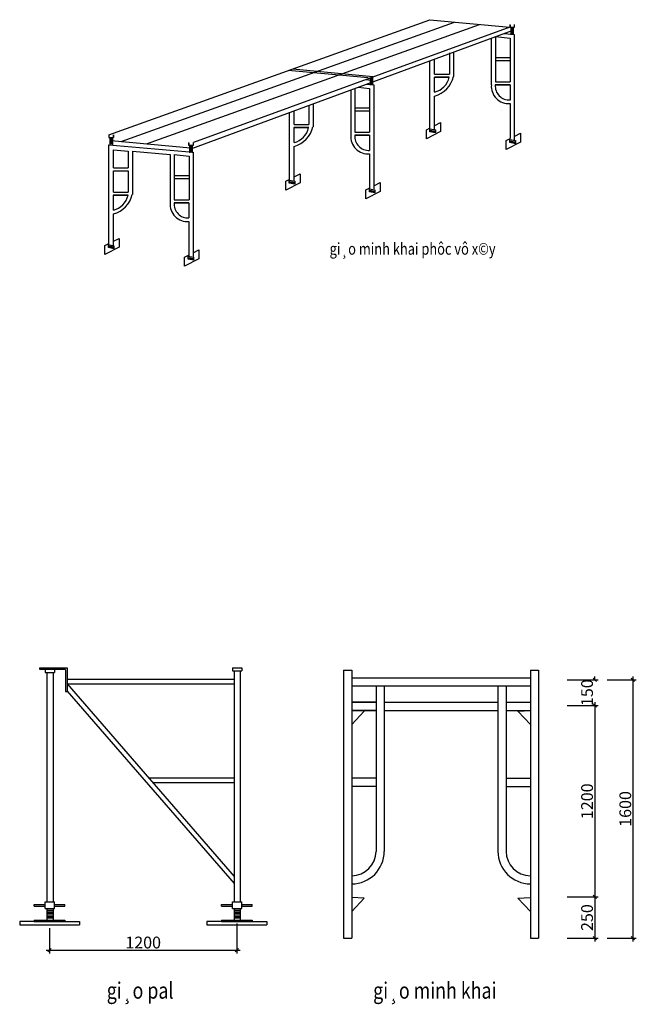
# Model space of a CAD drawing. Units: inches. Extents: x -7785 to 636339, y -269339 to 41673.
# Drawn here: x 23749 to 42070, y -21811 to 7423 of the extents above; entities that cross this region are included whole.
import ezdxf
from ezdxf.enums import TextEntityAlignment as Align

# ---------------------------------------------------------------- set-up
doc = ezdxf.new("R2010")
doc.units = ezdxf.units.IN
doc.header["$MEASUREMENT"] = 0
doc.layers.get('Defpoints').update_dxf_attribs({"color": 11})
doc.layers.add('text', color=4, linetype='Continuous')
doc.layers.add('VK DD', color=223, linetype='Continuous')
doc.styles.add('CT', font='VHAVAN.ttf', dxfattribs={"width": 0.8, "height": 350})
doc.styles.get("Standard").update_dxf_attribs({"font": 'VHTIME.ttf'})
doc.dimstyles.new('KICH', dxfattribs={"dimtxt": 350, "dimasz": 100, "dimexe": 100, "dimexo": 100, "dimgap": 50, "dimtad": 1, "dimdec": 0, "dimzin": 0, "dimdsep": 46, "dimtxsty": 'Standard', "dimblk1": 'OBLIQUE', "dimblk2": 'OBLIQUE', "dimsah": 1, "dimcen": 0.09, "dimdle": 100, "dimclrd": 8, "dimclre": 8, "dimclrt": 3, "dimadec": 0, "dimazin": 0, "dimtfac": 1, "dimtdec": 0, "dimtix": 1, "dimtofl": 0, "dimtmove": 0, "dimatfit": 1, "dimldrblk": 'OBLIQUE', "dimfxl": 1, "dimtolj": 1, "dimtzin": 0, "dimarcsym": 0})

# ---------------------------------------------------------------- blocks, each defined once
blk = doc.blocks.new('giandao1')
for p, q in [((68863, 73407, 17387), (68859, 73407, 17387)), ((68859, 73407, 17387), (69297, 73407, 17387)), ((69297, 73407, 17387), (68859, 73407, 17387))]:
    blk.add_line(p, q)
at = {"layer": 'VK DD'}
for p, q in [((61551, 73420, 17387), (71089, 76837, 17387)), ((61920, 73219, 17387), (71824, 76767, 17387)), ((62673, 73152, 17387), (72569, 76697, 17387)), ((73464, 76612, 17387), (64065, 73193, 17387)), ((71089, 76837, 17387), (73464, 76612, 17387)), ((73464, 76696, 17387), (73464, 76612, 17387)), ((73464, 76612, 17387), (73607, 76612, 17387)), ((73473, 76673, 17387), (73473, 76612, 17387)), ((73491, 76612, 17387), (73491, 76385, 17387)), ((73566, 76612, 17387), (73566, 76385, 17387)), ((73598, 76677, 17387), (73598, 76612, 17387)), ((73607, 76612, 17387), (73607, 76696, 17387)), ((64018, 73015, 17387), (73536, 76512, 17387)), ((73039, 76338, 17387), (73039, 74995, 17387)), ((73039, 76338, 17387), (73477, 76285, 17387)), ((73306, 76428, 17387), (73598, 76402, 17387)), ((73491, 76585, 17387), (73566, 76585, 17387)), ((73491, 76585, 17387), (73566, 76585, 17387)), ((73491, 76557, 17387), (73566, 76557, 17387)), ((73491, 76524, 17387), (73566, 76524, 17387)), ((73491, 76496, 17387), (73566, 76496, 17387)), ((73491, 76469, 17387), (73566, 76469, 17387)), ((73491, 76436, 17387), (73566, 76436, 17387)), ((73598, 76402, 17387), (73598, 73251, 17387)), ((72913, 76283, 17387), (72913, 74903, 17387)), ((73477, 76285, 17387), (73477, 74995, 17387)), ((71669, 75849, 17387), (71669, 75219, 17387)), ((71795, 75872, 17387), (71795, 75152, 17387)), ((71093, 73558, 17387), (71093, 75615, 17387)), ((71231, 75219, 17387), (71231, 75665, 17387)), ((73039, 75717, 17387), (73477, 75717, 17387)), ((73039, 75625, 17387), (73477, 75625, 17387)), ((66883, 75340, 17387), (69258, 75116, 17387)), ((67017, 75378, 17387), (69391, 75154, 17387)), ((71231, 75219, 17387), (71669, 75219, 17387)), ((69187, 75057, 17387), (69342, 75043, 17387)), ((69215, 74924, 17387), (69422, 74906, 17387)), ((69316, 75117, 17387), (69316, 74889, 17387)), ((69316, 75089, 17387), (69390, 75089, 17387)), ((69316, 75089, 17387), (69390, 75089, 17387)), ((69316, 75061, 17387), (69390, 75061, 17387)), ((69316, 75029, 17387), (69390, 75029, 17387)), ((69316, 75001, 17387), (69390, 75001, 17387)), ((69316, 74973, 17387), (69390, 74973, 17387)), ((69316, 74940, 17387), (69390, 74940, 17387)), ((69390, 75117, 17387), (69390, 74889, 17387)), ((69422, 74906, 17387), (69422, 71817, 17387)), ((71227, 75127, 17387), (71665, 75127, 17387)), ((71665, 75127, 17387), (71227, 75127, 17387)), ((71227, 75127, 17387), (71665, 75127, 17387)), ((71231, 74684, 17387), (71231, 75127, 17387)), ((73034, 74903, 17387), (73473, 74903, 17387)), ((73473, 74903, 17387), (73034, 74903, 17387)), ((73034, 74903, 17387), (73473, 74903, 17387)), ((73039, 74903, 17387), (73034, 74903, 17387)), ((73039, 74995, 17387), (73477, 74995, 17387)), ((73473, 74903, 17387), (73473, 74452, 17387)), ((68738, 74749, 17387), (68738, 73407, 17387)), ((68863, 74795, 17387), (68863, 73499, 17387)), ((68959, 74830, 17387), (69301, 74789, 17387)), ((69301, 74789, 17387), (69301, 73499, 17387)), ((71231, 73558, 17387), (71231, 74571, 17387)), ((67494, 74292, 17387), (67494, 73724, 17387)), ((67619, 74338, 17387), (67619, 73657, 17387)), ((73473, 74348, 17387), (73473, 73309, 17387)), ((66918, 72063, 17387), (66918, 74080, 17387)), ((67055, 73724, 17387), (67055, 74131, 17387)), ((68863, 74221, 17387), (69301, 74221, 17387)), ((68863, 74129, 17387), (69301, 74129, 17387)), ((73224, 74132, 17387), (73224, 74132, 17387)), ((67055, 73724, 17387), (67494, 73724, 17387)), ((61547, 73418, 17387), (61547, 73334, 17387)), ((61551, 73420, 17387), (61551, 73334, 17387)), ((61689, 73420, 17387), (61689, 73334, 17387)), ((61695, 73334, 17387), (61695, 73418, 17387)), ((67051, 73632, 17387), (67490, 73632, 17387)), ((67490, 73632, 17387), (67051, 73632, 17387)), ((67051, 73632, 17387), (67490, 73632, 17387)), ((67055, 73188, 17387), (67055, 73632, 17387)), ((68859, 73407, 17387), (69297, 73407, 17387)), ((68863, 73499, 17387), (69301, 73499, 17387)), ((69297, 73407, 17387), (69297, 72957, 17387)), ((71089, 73510, 17387), (71089, 73600, 17387)), ((71255, 73476, 17387), (71089, 73510, 17387)), ((71090, 73599, 17387), (71255, 73566, 17387)), ((71241, 73494, 17387), (71102, 73521, 17387)), ((71103, 73558, 17387), (71238, 73530, 17387)), ((71255, 73566, 17387), (71255, 73476, 17387)), ((61547, 73334, 17387), (61695, 73334, 17387)), ((61551, 70157, 17387), (61551, 73123, 17387)), ((61551, 73123, 17387), (64056, 72899, 17387)), ((61584, 73334, 17387), (61584, 73121, 17387)), ((61584, 73306, 17387), (61658, 73306, 17387)), ((61584, 73278, 17387), (61658, 73278, 17387)), ((61584, 73246, 17387), (61658, 73246, 17387)), ((61584, 73218, 17387), (61658, 73218, 17387)), ((61584, 73190, 17387), (61658, 73190, 17387)), ((61584, 73158, 17387), (61658, 73158, 17387)), ((61621, 73246, 17387), (63975, 73036, 17387)), ((61658, 73334, 17387), (61658, 73121, 17387)), ((63921, 73193, 17387), (63921, 73110, 17387)), ((63921, 73110, 17387), (64065, 73110, 17387)), ((63931, 73170, 17387), (63931, 73110, 17387)), ((63949, 73110, 17387), (63949, 72883, 17387)), ((64023, 73110, 17387), (64023, 72883, 17387)), ((64056, 73175, 17387), (64056, 73110, 17387)), ((64065, 73110, 17387), (64065, 73193, 17387)), ((73465, 73189, 17387), (73465, 73279, 17387)), ((73631, 73154, 17387), (73465, 73189, 17387)), ((73466, 73277, 17387), (73631, 73245, 17387)), ((73617, 73173, 17387), (73478, 73199, 17387)), ((73479, 73237, 17387), (73614, 73209, 17387)), ((73631, 73245, 17387), (73631, 73154, 17387)), ((61689, 72439, 17387), (61689, 72969, 17387)), ((61689, 72969, 17387), (62127, 72933, 17387)), ((62127, 72933, 17387), (62127, 72439, 17387)), ((62252, 72933, 17387), (62252, 71650, 17387)), ((62252, 72933, 17387), (63371, 72835, 17387)), ((63371, 72835, 17387), (63371, 71400, 17387)), ((63496, 72835, 17387), (63496, 71492, 17387)), ((63496, 72835, 17387), (63935, 72782, 17387)), ((63949, 73082, 17387), (64023, 73082, 17387)), ((63949, 73082, 17387), (64023, 73082, 17387)), ((63949, 73054, 17387), (64023, 73054, 17387)), ((63949, 73022, 17387), (64023, 73022, 17387)), ((63949, 72994, 17387), (64023, 72994, 17387)), ((63949, 72966, 17387), (64023, 72966, 17387)), ((63949, 72934, 17387), (64023, 72934, 17387)), ((64056, 72899, 17387), (64056, 69810, 17387)), ((67055, 72063, 17387), (67055, 73075, 17387)), ((69297, 72852, 17387), (69297, 71813, 17387)), ((63935, 72782, 17387), (63935, 71492, 17387)), ((61689, 72439, 17387), (62127, 72439, 17387)), ((61689, 71717, 17387), (61689, 72347, 17387)), ((61689, 72347, 17387), (62127, 72347, 17387)), ((62127, 72347, 17387), (62127, 71717, 17387)), ((63496, 72214, 17387), (63935, 72214, 17387)), ((63496, 72123, 17387), (63935, 72123, 17387)), ((66912, 71987, 17387), (66912, 72077, 17387)), ((67079, 71953, 17387), (66912, 71987, 17387)), ((66914, 72076, 17387), (67079, 72043, 17387)), ((66926, 72035, 17387), (67062, 72007, 17387)), ((67065, 71971, 17387), (66926, 71998, 17387)), ((67079, 72043, 17387), (67079, 71953, 17387)), ((61685, 71625, 17387), (62123, 71625, 17387)), ((62123, 71625, 17387), (61685, 71625, 17387)), ((61685, 71625, 17387), (62123, 71625, 17387)), ((61689, 71717, 17387), (62127, 71717, 17387)), ((61689, 71181, 17387), (61689, 71625, 17387)), ((69293, 71729, 17387), (69293, 71819, 17387)), ((69459, 71695, 17387), (69293, 71729, 17387)), ((69295, 71818, 17387), (69459, 71785, 17387)), ((69446, 71713, 17387), (69306, 71740, 17387)), ((69307, 71777, 17387), (69442, 71749, 17387)), ((69459, 71785, 17387), (69459, 71695, 17387)), ((63496, 71400, 17387), (63492, 71400, 17387)), ((63492, 71400, 17387), (63930, 71400, 17387)), ((63930, 71400, 17387), (63492, 71400, 17387)), ((63492, 71400, 17387), (63930, 71400, 17387)), ((63496, 71492, 17387), (63935, 71492, 17387)), ((63930, 71400, 17387), (63930, 70950, 17387)), ((61689, 70130, 17387), (61689, 71068, 17387)), ((63930, 70845, 17387), (63930, 69806, 17387)), ((61539, 70070, 17387), (61539, 70160, 17387)), ((61705, 70036, 17387), (61539, 70070, 17387)), ((61540, 70159, 17387), (61705, 70126, 17387)), ((61691, 70054, 17387), (61552, 70081, 17387)), ((61553, 70118, 17387), (61688, 70091, 17387)), ((61705, 70126, 17387), (61705, 70036, 17387)), ((63906, 69730, 17387), (63906, 69821, 17387)), ((64072, 69696, 17387), (63906, 69730, 17387)), ((63907, 69819, 17387), (64072, 69786, 17387)), ((64058, 69714, 17387), (63919, 69741, 17387)), ((63920, 69779, 17387), (64055, 69751, 17387)), ((64072, 69786, 17387), (64072, 69696, 17387))]:
    blk.add_line(p, q, dxfattribs=at)
at = {"layer": 'VK DD', "elevation": 17387}
for points in [[(71239, 73697), (71409, 73784), (71409, 73519), (70985, 73303), (70985, 73568), (71101, 73627)], [(73615, 73376), (73784, 73463), (73784, 73197), (73360, 72982), (73360, 73247), (73477, 73306)], [(67062, 72175), (67232, 72261), (67232, 71996), (66808, 71780), (66808, 72045), (66925, 72105)], [(69443, 71917), (69613, 72003), (69613, 71738), (69189, 71522), (69189, 71787), (69305, 71847)], [(61689, 70258), (61859, 70344), (61859, 70079), (61435, 69863), (61435, 70128), (61551, 70188)], [(64056, 69918), (64226, 70004), (64226, 69739), (63802, 69523), (63802, 69789), (63918, 69848)]]:
    blk.add_lwpolyline(points, dxfattribs=at)
at = {"layer": 'VK DD'}
for centre, radius, start, end in [((71021, 75333, 17387), 791, 285.4458, 346.7676), ((71078, 75266, 17387), 602, 284.7114, 346.6816), ((73428, 74859, 17387), 513, 175.0226, 274.9774), ((73448, 74867, 17387), 415, 175.0235, 273.3626), ((66845, 73838, 17387), 791, 285.4458, 346.7676), ((66903, 73770, 17387), 602, 284.7114, 346.6816), ((69252, 73363, 17387), 513, 175.0226, 274.9774), ((69273, 73371, 17387), 415, 175.0235, 273.3626), ((61478, 71831, 17387), 791, 285.4458, 346.7676), ((61536, 71763, 17387), 602, 284.7114, 346.6816), ((63886, 71356, 17387), 513, 175.0226, 274.9774), ((63906, 71364, 17387), 415, 175.0235, 273.3626)]:
    blk.add_arc(centre, radius, start, end, dxfattribs=at)
blk = doc.blocks.new('_Oblique')
at = {"color": 0, "linetype": 'ByBlock', "lineweight": -2}
blk.add_line((-0.5, -0.5), (0.5, 0.5), dxfattribs=at)
blk = doc.blocks.new('*D35')
at = {"color": 8, "lineweight": -2}
for p, q in [((40018, -12175), (40934, -12175)), ((40834, -12175), (40834, -12075)), ((40018, -12942), (40934, -12942)), ((40834, -12942), (40834, -13042))]:
    blk.add_line(p, q, dxfattribs=at)
at = {"layer": 'Defpoints', "color": 0}
for p in [(39918, -12175), (39918, -12942), (40834, -12942)]:
    blk.add_point(p, dxfattribs=at)
at = {"color": 8, "lineweight": -2, "xscale": 100, "yscale": 100, "zscale": 100}
for p, rotation in [((40834, -12175), 270), ((40834, -12942), 90)]:
    blk.add_blockref('_Oblique', p, dxfattribs=dict(at, rotation=rotation))
at = {"color": 3, "insert": (40606, -12558), "char_height": 350, "attachment_point": 5, "rotation": 90}
blk.add_mtext('\\A1;150', dxfattribs=at)
blk = doc.blocks.new('*D36')
at = {"color": 8, "lineweight": -2}
for p, q in [((40018, -18624), (40934, -18624)), ((40834, -18524), (40834, -19948)), ((40018, -19848), (40934, -19848))]:
    blk.add_line(p, q, dxfattribs=at)
at = {"layer": 'Defpoints', "color": 0}
for p in [(39918, -18624), (39918, -19848), (40834, -19848)]:
    blk.add_point(p, dxfattribs=at)
at = {"color": 8, "lineweight": -2, "xscale": 100, "yscale": 100, "zscale": 100}
for p, rotation in [((40834, -18624), 90), ((40834, -19848), 270)]:
    blk.add_blockref('_Oblique', p, dxfattribs=dict(at, rotation=rotation))
at = {"color": 3, "insert": (40606, -19236), "char_height": 350, "attachment_point": 5, "rotation": 90}
blk.add_mtext('\\A1;250', dxfattribs=at)
blk = doc.blocks.new('*D37')
at = {"color": 8, "lineweight": -2}
for p, q in [((24637, -19549), (24637, -20305)), ((30200, -19410), (30200, -20305)), ((24537, -20205), (30300, -20205))]:
    blk.add_line(p, q, dxfattribs=at)
at = {"layer": 'Defpoints', "color": 0}
for p in [(24637, -19449), (30200, -19310), (30200, -20205)]:
    blk.add_point(p, dxfattribs=at)
at = {"color": 8, "lineweight": -2, "xscale": 100, "yscale": 100, "zscale": 100, "rotation": 180}
blk.add_blockref('_Oblique', (24637, -20205), dxfattribs=at)
at = {"color": 8, "lineweight": -2, "xscale": 100, "yscale": 100, "zscale": 100}
blk.add_blockref('_Oblique', (30200, -20205), dxfattribs=at)
at = {"color": 3, "insert": (27418, -19977), "char_height": 350, "attachment_point": 5}
blk.add_mtext('\\A1;1200', dxfattribs=at)
blk = doc.blocks.new('*D38')
at = {"color": 8, "lineweight": -2}
for p, q in [((41200, -12175), (42070, -12175)), ((41970, -12075), (41970, -19948)), ((41200, -19848), (42070, -19848))]:
    blk.add_line(p, q, dxfattribs=at)
at = {"layer": 'Defpoints', "color": 0}
for p in [(41100, -12175), (41100, -19848), (41970, -19848)]:
    blk.add_point(p, dxfattribs=at)
at = {"color": 8, "lineweight": -2, "xscale": 100, "yscale": 100, "zscale": 100}
for p, rotation in [((41970, -12175), 90), ((41970, -19848), 270)]:
    blk.add_blockref('_Oblique', p, dxfattribs=dict(at, rotation=rotation))
at = {"color": 3, "insert": (41742, -16011), "char_height": 350, "attachment_point": 5, "rotation": 90}
blk.add_mtext('\\A1;1600', dxfattribs=at)
blk = doc.blocks.new('*D39')
at = {"color": 8, "lineweight": -2}
for p, q in [((40834, -12842), (40834, -18724)), ((40018, -12942), (40934, -12942)), ((40018, -18624), (40934, -18624))]:
    blk.add_line(p, q, dxfattribs=at)
at = {"layer": 'Defpoints', "color": 0}
for p in [(39918, -12942), (39918, -18624), (40834, -18624)]:
    blk.add_point(p, dxfattribs=at)
at = {"color": 8, "lineweight": -2, "xscale": 100, "yscale": 100, "zscale": 100}
for p, rotation in [((40834, -12942), 90), ((40834, -18624), 270)]:
    blk.add_blockref('_Oblique', p, dxfattribs=dict(at, rotation=rotation))
at = {"color": 3, "insert": (40606, -15783), "char_height": 350, "attachment_point": 5, "rotation": 90}
blk.add_mtext('\\A1;1200', dxfattribs=at)
blk = doc.blocks.new('g6')
at = {"layer": 'VK DD'}
for p, q in [((178909, 49342), (179150, 49342)), ((178909, 49342), (178909, 41387)), ((179150, 49342), (179150, 41387)), ((184462, 49342), (184703, 49342)), ((184462, 49342), (184462, 49342)), ((184462, 49342), (184462, 41387)), ((184703, 49342), (184703, 41387)), ((179150, 49113), (184462, 49113)), ((179150, 48871), (184462, 48871)), ((179874, 48871), (179874, 43961)), ((180116, 48871), (180116, 43961)), ((183496, 48871), (183496, 43961)), ((183737, 48871), (183737, 43961)), ((179874, 48388), (179150, 48388)), ((179150, 48388), (179874, 48388)), ((180116, 48388), (183496, 48388)), ((183737, 48388), (184462, 48388)), ((179874, 48147), (179150, 48147)), ((179150, 48147), (179874, 48147)), ((179523, 48122), (179150, 48147)), ((179523, 48122), (179150, 47731)), ((180116, 48147), (183496, 48147)), ((183737, 48147), (184462, 48147)), ((184089, 48122), (184462, 48147)), ((184089, 48122), (184462, 47731)), ((179874, 46131), (179150, 46131)), ((183737, 46131), (184462, 46131)), ((179874, 45890), (179150, 45890)), ((183737, 45890), (184462, 45890)), ((179523, 42569), (179150, 42594)), ((179523, 42569), (179150, 42178)), ((184089, 42569), (184462, 42594)), ((184089, 42569), (184462, 42178)), ((178909, 41387), (179150, 41387)), ((184462, 41387), (184703, 41387))]:
    blk.add_line(p, q, dxfattribs=at)
for centre, radius, start, end in [((179150, 43961), 724, 270, 0), ((179150, 43961), 966, 270, 0), ((184462, 43961), 966, 180, 270), ((184462, 43961), 724, 180, 270)]:
    blk.add_arc(centre, radius, start, end, dxfattribs=at)
blk = doc.blocks.new('g7')
at = {"layer": 'VK DD'}
for p, q in [((169873, 49414), (170694, 49414)), ((169873, 49414), (169873, 49368)), ((170694, 49414), (170694, 48703)), ((175607, 49414), (175885, 49414)), ((175607, 49414), (175607, 49321)), ((175885, 49414), (175885, 49321)), ((169873, 49368), (170632, 49368)), ((170045, 49368), (170045, 49275)), ((170045, 49275), (170323, 49275)), ((170091, 49275), (170091, 42461)), ((170276, 49275), (170276, 42461)), ((170323, 49368), (170323, 49275)), ((170647, 49352), (170647, 48703)), ((175607, 49321), (175885, 49321)), ((175654, 49321), (175654, 42461)), ((175839, 49321), (175839, 42461)), ((170694, 49074), (175654, 49074)), ((170694, 48935), (175654, 48935)), ((170694, 48935), (175654, 43218)), ((170647, 48703), (170694, 48703)), ((170694, 48719), (175654, 43002)), ((173113, 46146), (175654, 46146)), ((173234, 46007), (175654, 46007)), ((170045, 42461), (170323, 42461)), ((170045, 42260), (170045, 42461)), ((170323, 42260), (170323, 42461)), ((175607, 42461), (175885, 42461)), ((175607, 42260), (175607, 42461)), ((175885, 42260), (175885, 42461)), ((169718, 42337), (169718, 42384)), ((169718, 42384), (170045, 42384)), ((169718, 42337), (170045, 42337)), ((170045, 42260), (170323, 42260)), ((170091, 42260), (170091, 41920)), ((170091, 42214), (170276, 42214)), ((170091, 42167), (170276, 42167)), ((170091, 42121), (170276, 42121)), ((170276, 42260), (170276, 41920)), ((170323, 42384), (170630, 42384)), ((170323, 42337), (170630, 42337)), ((170630, 42337), (170630, 42384)), ((175281, 42337), (175281, 42384)), ((175281, 42384), (175607, 42384)), ((175281, 42337), (175607, 42337)), ((175607, 42260), (175885, 42260)), ((175654, 42260), (175654, 41920)), ((175654, 42214), (175839, 42214)), ((175654, 42167), (175839, 42167)), ((175654, 42121), (175839, 42121)), ((175839, 42260), (175839, 41920)), ((175885, 42384), (176193, 42384)), ((175885, 42337), (176193, 42337)), ((176193, 42337), (176193, 42384)), ((169286, 41874), (169286, 41781)), ((169718, 41874), (169286, 41874)), ((169718, 41920), (170630, 41920)), ((169718, 41920), (169718, 41874)), ((169718, 41874), (170630, 41874)), ((170091, 42075), (170276, 42075)), ((170091, 42028), (170276, 42028)), ((170091, 41982), (170276, 41982)), ((170630, 41920), (170630, 41874)), ((170630, 41874), (171063, 41874)), ((171063, 41874), (171063, 41781)), ((175281, 41874), (174848, 41874)), ((174848, 41874), (174848, 41781)), ((175281, 41920), (175281, 41874)), ((175281, 41920), (176193, 41920)), ((175281, 41874), (176193, 41874)), ((175654, 42075), (175839, 42075)), ((175654, 42028), (175839, 42028)), ((175654, 41982), (175839, 41982)), ((176193, 41920), (176193, 41874)), ((176193, 41874), (176625, 41874)), ((176625, 41874), (176625, 41781)), ((169286, 41781), (171063, 41781)), ((174848, 41781), (176625, 41781))]:
    blk.add_line(p, q, dxfattribs=at)
blk.add_arc((170632, 49352), 15.5, 0, 90, dxfattribs=at)

msp = doc.modelspace()

# ---------------------------------------------------------------- block references
for name, p in [('giandao1', (-35154.1, -69413.5)), ('g7', (-145537.1, -61230.2)), ('g6', (-145537.1, -61230.2))]:
    msp.add_blockref(name, p)

# ---------------------------------------------------------------- texts
at = {"layer": 'text', "linetype": 'Continuous', "style": 'CT', "width": 0.8}
msp.add_text('gi¸o minh khai phôc vô x©y', height=350, dxfattribs=at).set_placement((35422.3, 445.7, 15377.7), align=Align.CENTER)
for s, p in [('%%ugi¸o pal', (26336, -21643.5)), ('%%ugi¸o minh khai', (34250.8, -21643.5))]:
    msp.add_text(s, height=485.561, dxfattribs=at).set_placement(p)

# ---------------------------------------------------------------- dimensions: what is measured, and where the dimension line sits
for base, p1, p2, text, picture, middle in [((40834.4, -12942.3), (39917.6, -12174.7), (39917.6, -12942.3), '150', '*D35', (40606.4, -12558.5)), ((41969.6, -19847.9), (41100, -12174.7), (41100, -19847.9), '1600', '*D38', (41741.6, -16011.3)), ((40834.4, -18623.8), (39917.6, -12942.3), (39917.6, -18623.8), '1200', '*D39', (40606.4, -15783)), ((40834.4, -19847.9), (39917.6, -18623.8), (39917.6, -19847.9), '250', '*D36', (40606.4, -19235.8))]:
    dim = msp.add_linear_dim(base=base, p1=p1, p2=p2, angle=90, text=text, dimstyle='KICH')
    dim.commit()
    dim.dimension.update_dxf_attribs({"geometry": picture, "text_midpoint": middle})
dim = msp.add_linear_dim(base=(30199.7, -20205.4), p1=(24637.1, -19449.2), p2=(30199.7, -19310.1), text='1200', dimstyle='KICH')
dim.commit()
dim.dimension.update_dxf_attribs({"geometry": '*D37', "text_midpoint": (27418.4, -19977.3)})

doc.saveas('drawing.dxf')
